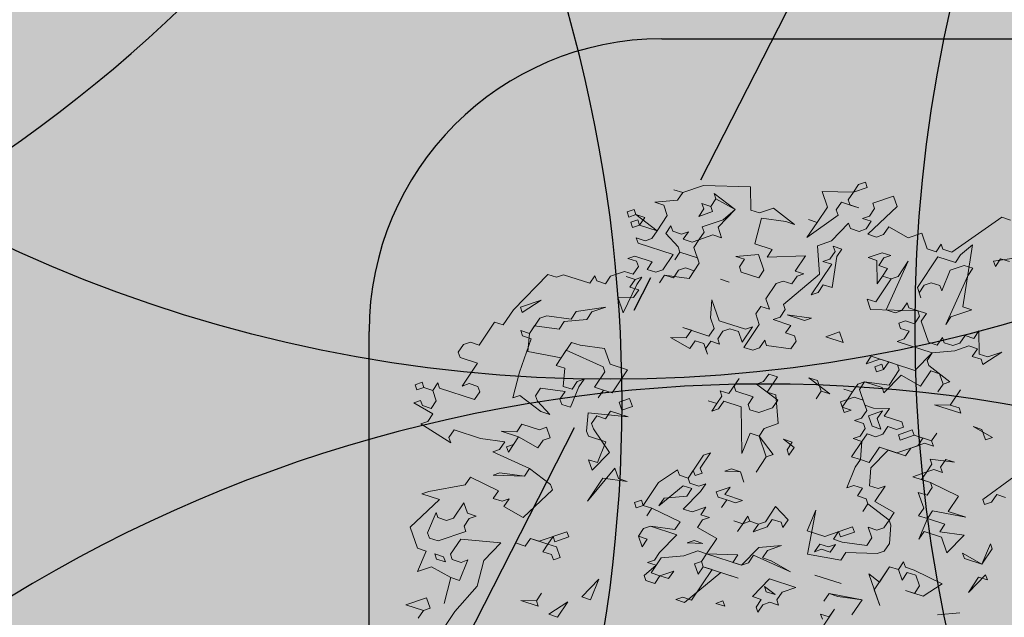
# Model space of a CAD drawing. Extents: x 4042183 to 8621619, y -7804201 to -3185721.
# Drawn here: x 4071852 to 4075214, y -3812450 to -3810409 of the extents above; entities that cross this region are included whole.
import ezdxf

# ---------------------------------------------------------------- set-up
doc = ezdxf.new("R2010")
doc.units = 0
doc.header["$MEASUREMENT"] = 0
doc.linetypes.add('ACAD_ISO04W100', pattern=[2450, 1500, -375, 125, -450])
for name, color, linetype, lineweight, true_color in [('BAGLAR PROEKT_Ном_пера__106', 7, 'Continuous', 18, 0x007f1f), ('GENPLAN_Ном_пера__10', 7, 'Continuous', 25, 0xae0000), ('zelen_Ном_пера__106', 7, 'Continuous', 18, 0x007f1f)]:
    doc.layers.add(name, color=color, linetype=linetype, lineweight=lineweight, true_color=true_color)
doc.layers.add('siprink', color=142, linetype='Continuous')

# ---------------------------------------------------------------- blocks, each defined once
blk = doc.blocks.new('Bush 4 Elev_2')
at = {"layer": 'BAGLAR PROEKT_Ном_пера__106', "linetype": 'Continuous'}
for p, q in [((-374.5, 1827.1), (-374.5, 1872.2)), ((-374.5, 1872.2), (-351.7, 1842.1)), ((-340.4, 1857.1), (-351.7, 1842.1)), ((-351.7, 1842.1), (-340.4, 1857.1)), ((-351.7, 1842.1), (-351.7, 1827.1)), ((-465.3, 1797), (-431.3, 1827.1)), ((-431.3, 1827.1), (-431.3, 1797)), ((-351.7, 1827.1), (-374.5, 1827.1)), ((-329, 1782), (-294.9, 1827.1)), ((-556.2, 1736.8), (-522.1, 1812)), ((-522.1, 1812), (-476.7, 1812)), ((-476.7, 1812), (-465.3, 1797)), ((-431.3, 1797), (-397.2, 1766.9)), ((-397.2, 1766.9), (-351.7, 1797)), ((-351.7, 1797), (-397.2, 1766.9)), ((-533.5, 1751.9), (-499.4, 1782)), ((-499.4, 1782), (-488, 1782)), ((-488, 1782), (-476.7, 1766.9)), ((-442.6, 1766.9), (-454, 1782)), ((-454, 1782), (-442.6, 1782)), ((-442.6, 1782), (-431.3, 1766.9)), ((-363.1, 1721.8), (-329, 1782)), ((-578.9, 1751.9), (-578.9, 1766.9)), ((-578.9, 1766.9), (-556.2, 1736.8)), ((-476.7, 1766.9), (-476.7, 1706.8)), ((-431.3, 1766.9), (-442.6, 1766.9)), ((-397.2, 1766.9), (-385.8, 1751.9)), ((-567.6, 1676.7), (-578.9, 1751.9)), ((-522.1, 1751.9), (-533.5, 1751.9)), ((-510.8, 1736.8), (-522.1, 1751.9)), ((-510.8, 1721.8), (-510.8, 1736.8)), ((-442.6, 1751.9), (-465.3, 1721.8)), ((-431.3, 1751.9), (-442.6, 1751.9)), ((-419.9, 1736.8), (-431.3, 1751.9)), ((-385.8, 1751.9), (-419.9, 1721.8)), ((-419.9, 1721.8), (-419.9, 1736.8)), ((-760.7, 1706.8), (-760.7, 1721.8)), ((-760.7, 1721.8), (-726.6, 1691.7)), ((-715.2, 1706.8), (-715.2, 1721.8)), ((-715.2, 1721.8), (-658.4, 1676.7)), ((-533.5, 1691.7), (-510.8, 1721.8)), ((-465.3, 1721.8), (-431.3, 1646.6)), ((-408.5, 1691.7), (-363.1, 1721.8)), ((-794.7, 1691.7), (-794.7, 1706.8)), ((-794.7, 1706.8), (-783.4, 1706.8)), ((-783.4, 1706.8), (-783.4, 1691.7)), ((-749.3, 1706.8), (-760.7, 1706.8)), ((-737.9, 1691.7), (-749.3, 1706.8)), ((-726.6, 1691.7), (-715.2, 1706.8)), ((-488, 1706.8), (-499.4, 1691.7)), ((-476.7, 1706.8), (-488, 1706.8)), ((-783.4, 1691.7), (-794.7, 1691.7)), ((-772, 1676.7), (-783.4, 1691.7)), ((-783.4, 1691.7), (-772, 1676.7)), ((-783.4, 1661.7), (-772, 1676.7)), ((-772, 1676.7), (-749.3, 1676.7)), ((-749.3, 1676.7), (-737.9, 1691.7)), ((-669.8, 1676.7), (-681.2, 1661.7)), ((-658.4, 1676.7), (-669.8, 1676.7)), ((-578.9, 1661.7), (-567.6, 1676.7)), ((-510.8, 1691.7), (-533.5, 1691.7)), ((-499.4, 1676.7), (-510.8, 1691.7)), ((-499.4, 1691.7), (-499.4, 1676.7)), ((-431.3, 1646.6), (-408.5, 1691.7)), ((-772, 1661.7), (-783.4, 1661.7)), ((-726.6, 1601.5), (-772, 1661.7)), ((-681.2, 1661.7), (-647.1, 1616.5)), ((-533.5, 1616.5), (-578.9, 1661.7)), ((-294.9, 1616.5), (-306.3, 1646.6)), ((-306.3, 1646.6), (-283.6, 1616.5)), ((-794.7, 1571.4), (-760.7, 1616.5)), ((-760.7, 1616.5), (-760.7, 1601.5)), ((-647.1, 1616.5), (-624.4, 1571.4)), ((-567.6, 1601.5), (-567.6, 1616.5)), ((-567.6, 1616.5), (-544.8, 1556.4)), ((-522.1, 1631.6), (-533.5, 1616.5)), ((-510.8, 1616.5), (-522.1, 1631.6)), ((-499.4, 1616.5), (-510.8, 1601.5)), ((-510.8, 1601.5), (-510.8, 1616.5)), ((-465.3, 1586.5), (-499.4, 1616.5)), ((-408.5, 1601.5), (-419.9, 1616.5)), ((-419.9, 1616.5), (-408.5, 1601.5)), ((-294.9, 1616.5), (-306.3, 1601.5)), ((-306.3, 1601.5), (-294.9, 1616.5)), ((-283.6, 1616.5), (-294.9, 1616.5)), ((-840.2, 1586.5), (-828.8, 1601.5)), ((-828.8, 1601.5), (-817.5, 1601.5)), ((-817.5, 1601.5), (-794.7, 1571.4)), ((-760.7, 1601.5), (-749.3, 1586.5)), ((-737.9, 1586.5), (-726.6, 1601.5)), ((-613, 1586.5), (-613, 1601.5)), ((-613, 1601.5), (-556.2, 1541.4)), ((-544.8, 1556.4), (-567.6, 1601.5)), ((-419.9, 1586.5), (-408.5, 1601.5)), ((-408.5, 1601.5), (-419.9, 1586.5)), ((-272.2, 1556.4), (-260.9, 1601.5)), ((-260.9, 1601.5), (-249.5, 1586.5)), ((-840.2, 1571.4), (-840.2, 1586.5)), ((-749.3, 1586.5), (-737.9, 1586.5)), ((-624.4, 1571.4), (-613, 1586.5)), ((-499.4, 1511.3), (-465.3, 1586.5)), ((-419.9, 1586.5), (-397.2, 1556.4)), ((-408.5, 1571.4), (-419.9, 1586.5)), ((-249.5, 1586.5), (-272.2, 1556.4)), ((-862.9, 1511.3), (-828.8, 1556.4)), ((-828.8, 1556.4), (-840.2, 1571.4)), ((-635.7, 1541.4), (-647.1, 1571.4)), ((-647.1, 1571.4), (-624.4, 1541.4)), ((-601.6, 1571.4), (-624.4, 1541.4)), ((-624.4, 1541.4), (-613, 1556.4)), ((-613, 1556.4), (-613, 1571.4)), ((-613, 1571.4), (-601.6, 1571.4)), ((-556.2, 1541.4), (-544.8, 1556.4)), ((-544.8, 1556.4), (-556.2, 1541.4)), ((-408.5, 1511.3), (-408.5, 1571.4)), ((-397.2, 1556.4), (-408.5, 1541.4)), ((-397.2, 1556.4), (-385.8, 1571.4)), ((-385.8, 1541.4), (-397.2, 1556.4)), ((-385.8, 1571.4), (-374.5, 1556.4)), ((-374.5, 1556.4), (-363.1, 1556.4)), ((-363.1, 1556.4), (-363.1, 1541.4)), ((-647.1, 1526.3), (-635.7, 1541.4)), ((-624.4, 1541.4), (-590.3, 1511.3)), ((-556.2, 1541.4), (-510.8, 1511.3)), ((-408.5, 1541.4), (-397.2, 1541.4)), ((-397.2, 1541.4), (-397.2, 1511.3)), ((-363.1, 1541.4), (-385.8, 1541.4)), ((-749.3, 1496.2), (-703.9, 1526.3)), ((-703.9, 1526.3), (-703.9, 1511.3)), ((-624.4, 1496.2), (-647.1, 1526.3)), ((-294.9, 1481.2), (-272.2, 1526.3)), ((-272.2, 1526.3), (-260.9, 1511.3)), ((-874.3, 1466.2), (-851.5, 1496.2)), ((-851.5, 1496.2), (-862.9, 1511.3)), ((-806.1, 1451.1), (-749.3, 1496.2)), ((-703.9, 1511.3), (-658.4, 1481.2)), ((-624.4, 1481.2), (-624.4, 1496.2)), ((-590.3, 1511.3), (-601.6, 1496.2)), ((-601.6, 1496.2), (-601.6, 1481.2)), ((-510.8, 1511.3), (-499.4, 1511.3)), ((-397.2, 1511.3), (-408.5, 1511.3)), ((-260.9, 1511.3), (-294.9, 1481.2)), ((-692.5, 1481.2), (-703.9, 1466.2)), ((-681.2, 1481.2), (-692.5, 1481.2)), ((-647.1, 1466.2), (-681.2, 1481.2)), ((-658.4, 1481.2), (-647.1, 1466.2)), ((-601.6, 1481.2), (-624.4, 1481.2)), ((-919.7, 1375.9), (-874.3, 1466.2)), ((-817.5, 1451.1), (-828.8, 1466.2)), ((-828.8, 1466.2), (-817.5, 1466.2)), ((-783.4, 1466.2), (-817.5, 1451.1)), ((-817.5, 1466.2), (-806.1, 1451.1)), ((-749.3, 1406), (-783.4, 1466.2)), ((-703.9, 1466.2), (-681.2, 1421.1)), ((-874.3, 1406), (-874.3, 1451.1)), ((-874.3, 1451.1), (-862.9, 1451.1)), ((-862.9, 1451.1), (-874.3, 1406)), ((-840.2, 1421.1), (-817.5, 1451.1)), ((-817.5, 1451.1), (-828.8, 1436.1)), ((-828.8, 1436.1), (-806.1, 1391)), ((-681.2, 1421.1), (-669.8, 1436.1)), ((-669.8, 1436.1), (-658.4, 1436.1)), ((-658.4, 1436.1), (-647.1, 1421.1)), ((-499.4, 1375.9), (-454, 1451.1)), ((-454, 1451.1), (-488, 1406)), ((-840.2, 1406), (-840.2, 1421.1)), ((-737.9, 1421.1), (-760.7, 1391)), ((-726.6, 1406), (-737.9, 1421.1)), ((-692.5, 1421.1), (-726.6, 1406)), ((-681.2, 1406), (-692.5, 1421.1)), ((-647.1, 1421.1), (-681.2, 1391)), ((-522.1, 1406), (-533.5, 1421.1)), ((-533.5, 1421.1), (-510.8, 1421.1)), ((-510.8, 1421.1), (-533.5, 1375.9)), ((-817.5, 1360.9), (-840.2, 1406)), ((-772, 1375.9), (-749.3, 1406)), ((-692.5, 1391), (-681.2, 1406)), ((-624.4, 1391), (-590.3, 1406)), ((-590.3, 1406), (-578.9, 1406)), ((-578.9, 1406), (-556.2, 1375.9)), ((-556.2, 1375.9), (-522.1, 1406)), ((-488, 1406), (-465.3, 1360.9)), ((-908.3, 1360.9), (-919.7, 1375.9)), ((-806.1, 1391), (-817.5, 1375.9)), ((-817.5, 1375.9), (-806.1, 1330.8)), ((-760.7, 1360.9), (-772, 1375.9)), ((-760.7, 1391), (-703.9, 1330.8)), ((-681.2, 1391), (-692.5, 1375.9)), ((-692.5, 1375.9), (-692.5, 1391)), ((-590.3, 1315.8), (-624.4, 1391)), ((-601.6, 1391), (-613, 1375.9)), ((-613, 1375.9), (-601.6, 1360.9)), ((-590.3, 1391), (-601.6, 1391)), ((-533.5, 1375.9), (-590.3, 1391)), ((-476.7, 1375.9), (-499.4, 1375.9)), ((-465.3, 1360.9), (-476.7, 1375.9)), ((-363.1, 1360.9), (-351.7, 1375.9)), ((-351.7, 1375.9), (-363.1, 1360.9)), ((-351.7, 1375.9), (-329, 1375.9)), ((-340.4, 1360.9), (-351.7, 1375.9)), ((-329, 1375.9), (-340.4, 1360.9)), ((-272.2, 1375.9), (-294.9, 1345.9)), ((-294.9, 1360.9), (-294.9, 1375.9)), ((-294.9, 1375.9), (-283.6, 1360.9)), ((-283.6, 1360.9), (-272.2, 1391)), ((-272.2, 1391), (-260.9, 1391)), ((-260.9, 1360.9), (-272.2, 1375.9)), ((-260.9, 1391), (-249.5, 1375.9)), ((-249.5, 1375.9), (-260.9, 1360.9)), ((-908.3, 1345.9), (-908.3, 1360.9)), ((-828.8, 1345.9), (-817.5, 1360.9)), ((-737.9, 1315.8), (-760.7, 1360.9)), ((-692.5, 1330.8), (-669.8, 1360.9)), ((-669.8, 1360.9), (-658.4, 1345.9)), ((-658.4, 1345.9), (-647.1, 1360.9)), ((-647.1, 1360.9), (-658.4, 1345.9)), ((-601.6, 1360.9), (-613, 1345.9)), ((-419.9, 1345.9), (-419.9, 1360.9)), ((-419.9, 1360.9), (-408.5, 1360.9)), ((-408.5, 1360.9), (-408.5, 1345.9)), ((-363.1, 1345.9), (-363.1, 1360.9)), ((-363.1, 1360.9), (-363.1, 1345.9)), ((-306.3, 1345.9), (-294.9, 1360.9)), ((-260.9, 1360.9), (-249.5, 1345.9)), ((-260.9, 1330.8), (-260.9, 1360.9)), ((-874.3, 1300.8), (-908.3, 1345.9)), ((-817.5, 1285.7), (-828.8, 1345.9)), ((-658.4, 1345.9), (-647.1, 1330.8)), ((-613, 1345.9), (-590.3, 1315.8)), ((-442.6, 1300.8), (-408.5, 1345.9)), ((-408.5, 1345.9), (-419.9, 1345.9)), ((-408.5, 1345.9), (-397.2, 1330.8)), ((-397.2, 1330.8), (-385.8, 1345.9)), ((-385.8, 1345.9), (-397.2, 1330.8)), ((-340.4, 1300.8), (-363.1, 1345.9)), ((-363.1, 1345.9), (-329, 1300.8)), ((-329, 1300.8), (-306.3, 1345.9)), ((-294.9, 1345.9), (-283.6, 1300.8)), ((-249.5, 1345.9), (-260.9, 1330.8)), ((-204.1, 1330.8), (-204.1, 1345.9)), ((-204.1, 1345.9), (-192.7, 1330.8)), ((-806.1, 1330.8), (-817.5, 1315.8)), ((-817.5, 1315.8), (-817.5, 1285.7)), ((-703.9, 1315.8), (-737.9, 1315.8)), ((-703.9, 1330.8), (-692.5, 1330.8)), ((-681.2, 1285.7), (-703.9, 1315.8)), ((-647.1, 1330.8), (-681.2, 1285.7)), ((-607.3, 1323.3), (-624.4, 1323.3)), ((-624.4, 1323.3), (-624.4, 1300.8)), ((-607.3, 1300.8), (-607.3, 1323.3)), ((-419.9, 1255.6), (-397.2, 1315.8)), ((-397.2, 1315.8), (-408.5, 1300.8)), ((-397.2, 1330.8), (-351.7, 1285.7)), ((-238.1, 1255.6), (-192.7, 1315.8)), ((-192.7, 1330.8), (-226.8, 1240.6)), ((-192.7, 1315.8), (-204.1, 1330.8)), ((-885.6, 1285.7), (-874.3, 1300.8)), ((-624.4, 1300.8), (-607.3, 1300.8)), ((-454, 1255.6), (-442.6, 1300.8)), ((-408.5, 1300.8), (-397.2, 1255.6)), ((-351.7, 1285.7), (-340.4, 1300.8)), ((-283.6, 1300.8), (-283.6, 1270.7)), ((-874.3, 1285.7), (-885.6, 1285.7)), ((-862.9, 1270.7), (-874.3, 1285.7)), ((-294.9, 1255.6), (-306.3, 1285.7)), ((-306.3, 1285.7), (-306.3, 1270.7)), ((-260.9, 1270.7), (-260.9, 1285.7)), ((-260.9, 1285.7), (-238.1, 1285.7)), ((-238.1, 1285.7), (-249.5, 1270.7)), ((-874.3, 1255.6), (-862.9, 1270.7)), ((-874.3, 1225.6), (-874.3, 1255.6)), ((-794.7, 1255.6), (-840.2, 1210.5)), ((-817.5, 1225.6), (-828.8, 1255.6)), ((-828.8, 1255.6), (-794.7, 1255.6)), ((-442.6, 1255.6), (-454, 1255.6)), ((-431.3, 1240.6), (-442.6, 1255.6)), ((-408.5, 1240.6), (-419.9, 1255.6)), ((-397.2, 1255.6), (-408.5, 1240.6)), ((-374.5, 1270.7), (-397.2, 1225.6)), ((-363.1, 1255.6), (-374.5, 1270.7)), ((-363.1, 1225.6), (-363.1, 1255.6)), ((-329, 1255.6), (-340.4, 1240.6)), ((-294.9, 1225.6), (-329, 1255.6)), ((-306.3, 1270.7), (-294.9, 1255.6)), ((-272.2, 1255.6), (-294.9, 1225.6)), ((-283.6, 1270.7), (-272.2, 1255.6)), ((-272.2, 1255.6), (-260.9, 1270.7)), ((-260.9, 1270.7), (-272.2, 1255.6)), ((-272.2, 1255.6), (-226.8, 1195.5)), ((-249.5, 1195.5), (-272.2, 1255.6)), ((-249.5, 1270.7), (-260.9, 1270.7)), ((-249.5, 1270.7), (-238.1, 1255.6)), ((-204.1, 1210.5), (-249.5, 1270.7)), ((-170, 1255.6), (-170, 1270.7)), ((-170, 1270.7), (-158.6, 1255.6)), ((-158.6, 1255.6), (-170, 1255.6)), ((-465.3, 1195.5), (-431.3, 1240.6)), ((-431.3, 1240.6), (-442.6, 1225.6)), ((-419.9, 1240.6), (-431.3, 1240.6)), ((-408.5, 1225.6), (-419.9, 1240.6)), ((-351.7, 1240.6), (-363.1, 1225.6)), ((-340.4, 1225.6), (-351.7, 1240.6)), ((-340.4, 1240.6), (-340.4, 1225.6)), ((-226.8, 1240.6), (-204.1, 1210.5)), ((-897, 1195.5), (-897, 1210.5)), ((-897, 1210.5), (-885.6, 1195.5)), ((-862.9, 1210.5), (-874.3, 1225.6)), ((-874.3, 1195.5), (-862.9, 1210.5)), ((-851.5, 1210.5), (-862.9, 1225.6)), ((-862.9, 1225.6), (-851.5, 1210.5)), ((-851.5, 1210.5), (-840.2, 1225.6)), ((-840.2, 1210.5), (-851.5, 1195.5)), ((-851.5, 1195.5), (-851.5, 1210.5)), ((-840.2, 1225.6), (-828.8, 1210.5)), ((-828.8, 1210.5), (-817.5, 1225.6)), ((-442.6, 1210.5), (-465.3, 1180.5)), ((-442.6, 1225.6), (-431.3, 1225.6)), ((-431.3, 1210.5), (-442.6, 1210.5)), ((-431.3, 1225.6), (-431.3, 1210.5)), ((-397.2, 1225.6), (-408.5, 1210.5)), ((-408.5, 1210.5), (-408.5, 1225.6)), ((-238.1, 1210.5), (-249.5, 1195.5)), ((-226.8, 1195.5), (-238.1, 1210.5)), ((-874.3, 1165.4), (-897, 1195.5)), ((-885.6, 1195.5), (-874.3, 1195.5)), ((-465.3, 1180.5), (-465.3, 1195.5)), ((-385.8, 1165.4), (-385.8, 1195.5)), ((-385.8, 1195.5), (-374.5, 1195.5)), ((-374.5, 1195.5), (-363.1, 1180.5)), ((-363.1, 1180.5), (-351.7, 1195.5)), ((-351.7, 1195.5), (-363.1, 1180.5)), ((-249.5, 1150.4), (-226.8, 1195.5)), ((-226.8, 1195.5), (-226.8, 1180.5)), ((-181.4, 1150.4), (-158.6, 1195.5)), ((-158.6, 1195.5), (-147.3, 1180.5)), ((-147.3, 1180.5), (-135.9, 1195.5)), ((-135.9, 1195.5), (-124.6, 1195.5)), ((-124.6, 1195.5), (-135.9, 1180.5)), ((-987.8, 1165.4), (-987.8, 1180.5)), ((-987.8, 1180.5), (-976.5, 1180.5)), ((-976.5, 1180.5), (-976.5, 1165.4)), ((-965.1, 1165.4), (-965.1, 1180.5)), ((-965.1, 1180.5), (-953.8, 1180.5)), ((-953.8, 1180.5), (-953.8, 1165.4)), ((-919.7, 1165.4), (-931.1, 1180.5)), ((-931.1, 1180.5), (-919.7, 1180.5)), ((-919.7, 1180.5), (-874.3, 1120.3)), ((-862.9, 1180.5), (-874.3, 1165.4)), ((-851.5, 1165.4), (-862.9, 1180.5)), ((-703.9, 1150.4), (-715.2, 1180.5)), ((-715.2, 1180.5), (-681.2, 1150.4)), ((-374.5, 1180.5), (-385.8, 1165.4)), ((-351.7, 1150.4), (-374.5, 1180.5)), ((-363.1, 1180.5), (-351.7, 1165.4)), ((-306.3, 1165.4), (-317.7, 1180.5)), ((-317.7, 1180.5), (-306.3, 1165.4)), ((-294.9, 1180.5), (-306.3, 1165.4)), ((-306.3, 1165.4), (-294.9, 1180.5)), ((-226.8, 1180.5), (-238.1, 1165.4)), ((-135.9, 1180.5), (-135.9, 1165.4)), ((-976.5, 1165.4), (-987.8, 1165.4)), ((-931.1, 1135.3), (-976.5, 1165.4)), ((-976.5, 1165.4), (-965.1, 1150.4)), ((-965.1, 1150.4), (-953.8, 1165.4)), ((-953.8, 1165.4), (-965.1, 1165.4)), ((-953.8, 1165.4), (-931.1, 1135.3)), ((-931.1, 1135.3), (-919.7, 1150.4)), ((-919.7, 1150.4), (-919.7, 1165.4)), ((-874.3, 1120.3), (-851.5, 1150.4)), ((-851.5, 1150.4), (-851.5, 1165.4)), ((-840.2, 1150.4), (-828.8, 1165.4)), ((-828.8, 1165.4), (-840.2, 1150.4)), ((-828.8, 1135.3), (-840.2, 1150.4)), ((-840.2, 1150.4), (-817.5, 1105.3)), ((-692.5, 1105.3), (-726.6, 1150.4)), ((-726.6, 1150.4), (-715.2, 1135.3)), ((-715.2, 1135.3), (-703.9, 1150.4)), ((-681.2, 1150.4), (-692.5, 1135.3)), ((-556.2, 1135.3), (-567.6, 1150.4)), ((-567.6, 1150.4), (-556.2, 1135.3)), ((-556.2, 1135.3), (-544.8, 1150.4)), ((-544.8, 1150.4), (-544.8, 1135.3)), ((-408.5, 1135.3), (-419.9, 1165.4)), ((-419.9, 1165.4), (-419.9, 1150.4)), ((-419.9, 1150.4), (-408.5, 1135.3)), ((-351.7, 1165.4), (-351.7, 1150.4)), ((-317.7, 1150.4), (-306.3, 1165.4)), ((-306.3, 1150.4), (-317.7, 1150.4)), ((-306.3, 1165.4), (-306.3, 1150.4)), ((-306.3, 1150.4), (-294.9, 1135.3)), ((-294.9, 1135.3), (-306.3, 1150.4)), ((-294.9, 1135.3), (-283.6, 1150.4)), ((-283.6, 1150.4), (-283.6, 1120.3)), ((-238.1, 1105.3), (-249.5, 1150.4)), ((-238.1, 1165.4), (-181.4, 1105.3)), ((-226.8, 1150.4), (-238.1, 1135.3)), ((-215.4, 1135.3), (-226.8, 1150.4)), ((-147.3, 1105.3), (-181.4, 1150.4)), ((-147.3, 1150.4), (-170, 1165.4)), ((-170, 1165.4), (-158.6, 1165.4)), ((-158.6, 1165.4), (-147.3, 1150.4)), ((-135.9, 1150.4), (-147.3, 1135.3)), ((-135.9, 1165.4), (-124.6, 1150.4)), ((-124.6, 1150.4), (-135.9, 1150.4)), ((-953.8, 1105.3), (-931.1, 1135.3)), ((-840.2, 1120.3), (-828.8, 1135.3)), ((-692.5, 1135.3), (-681.2, 1120.3)), ((-567.6, 1120.3), (-556.2, 1135.3)), ((-544.8, 1135.3), (-556.2, 1120.3)), ((-408.5, 1135.3), (-385.8, 1135.3)), ((-385.8, 1135.3), (-408.5, 1135.3)), ((-294.9, 1120.3), (-294.9, 1135.3)), ((-238.1, 1135.3), (-238.1, 1105.3)), ((-181.4, 1105.3), (-215.4, 1135.3)), ((-147.3, 1135.3), (-147.3, 1105.3)), ((-976.5, 1075.2), (-987.8, 1120.3)), ((-987.8, 1120.3), (-976.5, 1105.3)), ((-931.1, 1105.3), (-919.7, 1120.3)), ((-919.7, 1120.3), (-885.6, 1105.3)), ((-874.3, 1105.3), (-862.9, 1120.3)), ((-862.9, 1120.3), (-874.3, 1105.3)), ((-840.2, 1105.3), (-840.2, 1120.3)), ((-681.2, 1120.3), (-658.4, 1120.3)), ((-669.8, 1120.3), (-681.2, 1105.3)), ((-658.4, 1120.3), (-669.8, 1120.3)), ((-567.6, 1105.3), (-578.9, 1120.3)), ((-578.9, 1120.3), (-567.6, 1120.3)), ((-556.2, 1120.3), (-533.5, 1090.2)), ((-533.5, 1090.2), (-442.6, 1120.3)), ((-442.6, 1120.3), (-476.7, 1090.2)), ((-317.7, 1090.2), (-294.9, 1120.3)), ((-283.6, 1120.3), (-294.9, 1105.3)), ((-976.5, 1105.3), (-953.8, 1105.3)), ((-919.7, 1105.3), (-931.1, 1105.3)), ((-908.3, 1090.2), (-919.7, 1105.3)), ((-897, 1090.2), (-908.3, 1075.2)), ((-908.3, 1075.2), (-908.3, 1090.2)), ((-885.6, 1075.2), (-897, 1090.2)), ((-885.6, 1105.3), (-874.3, 1105.3)), ((-874.3, 1105.3), (-851.5, 1075.2)), ((-817.5, 1105.3), (-840.2, 1075.2)), ((-828.8, 1090.2), (-840.2, 1105.3)), ((-840.2, 1075.2), (-828.8, 1090.2)), ((-760.7, 1075.2), (-726.6, 1090.2)), ((-726.6, 1090.2), (-703.9, 1090.2)), ((-703.9, 1090.2), (-692.5, 1105.3)), ((-681.2, 1090.2), (-692.5, 1075.2)), ((-681.2, 1105.3), (-669.8, 1090.2)), ((-669.8, 1090.2), (-681.2, 1090.2)), ((-590.3, 1075.2), (-567.6, 1105.3)), ((-578.9, 1090.2), (-590.3, 1075.2)), ((-567.6, 1090.2), (-578.9, 1090.2)), ((-544.8, 1060.2), (-567.6, 1090.2)), ((-476.7, 1090.2), (-465.3, 1075.2)), ((-419.9, 1075.2), (-397.2, 1105.3)), ((-397.2, 1105.3), (-419.9, 1075.2)), ((-283.6, 1075.2), (-317.7, 1090.2)), ((-294.9, 1105.3), (-283.6, 1090.2)), ((-283.6, 1090.2), (-272.2, 1090.2)), ((-272.2, 1090.2), (-283.6, 1075.2)), ((-45, 1090.2), (-79.1, 1045.1)), ((-987.8, 1060.2), (-999.2, 1075.2)), ((-999.2, 1075.2), (-987.8, 1060.2)), ((-987.8, 1060.2), (-976.5, 1075.2)), ((-874.3, 1075.2), (-885.6, 1060.2)), ((-885.6, 1060.2), (-885.6, 1075.2)), ((-840.2, 1075.2), (-874.3, 1075.2)), ((-851.5, 1075.2), (-840.2, 1075.2)), ((-715.2, 1075.2), (-760.7, 1075.2)), ((-681.2, 1030.1), (-715.2, 1075.2)), ((-692.5, 1075.2), (-692.5, 1060.2)), ((-533.5, 1075.2), (-544.8, 1060.2)), ((-522.1, 1075.2), (-533.5, 1075.2)), ((-510.8, 1060.2), (-522.1, 1075.2)), ((-465.3, 1075.2), (-476.7, 1060.2)), ((-465.3, 1075.2), (-419.9, 1075.2)), ((-419.9, 1060.2), (-465.3, 1075.2)), ((-419.9, 1075.2), (-419.9, 1060.2)), ((-67.8, 1060.2), (-79.1, 1075.2)), ((-79.1, 1075.2), (-67.8, 1075.2)), ((-987.8, 1015), (-987.8, 1060.2)), ((-897, 1045.1), (-885.6, 1060.2)), ((-885.6, 1060.2), (-885.6, 1030.1)), ((-692.5, 1060.2), (-681.2, 1045.1)), ((-510.8, 1030.1), (-510.8, 1060.2)), ((-476.7, 1060.2), (-476.7, 1030.1)), ((-283.6, 1015), (-204.1, 1060.2)), ((-204.1, 1060.2), (-170, 1000)), ((-158.6, 1060.2), (-124.6, 1015)), ((-124.6, 1015), (-158.6, 1060.2)), ((-113.2, 1045.1), (-101.8, 1060.2)), ((-101.8, 1060.2), (-113.2, 1045.1)), ((-79.1, 1045.1), (-67.8, 1060.2)), ((-942.4, 1015), (-953.8, 1030.1)), ((-953.8, 1030.1), (-942.4, 1030.1)), ((-942.4, 1030.1), (-931.1, 1045.1)), ((-931.1, 1045.1), (-931.1, 1015)), ((-908.3, 1000), (-908.3, 1045.1)), ((-908.3, 1045.1), (-897, 1045.1)), ((-885.6, 1030.1), (-874.3, 1015)), ((-794.7, 1045.1), (-783.4, 1030.1)), ((-783.4, 1030.1), (-794.7, 1045.1)), ((-647.1, 1045.1), (-681.2, 1000)), ((-681.2, 1045.1), (-658.4, 1045.1)), ((-658.4, 1045.1), (-681.2, 1015)), ((-681.2, 1015), (-681.2, 1030.1)), ((-635.7, 1030.1), (-647.1, 1045.1)), ((-635.7, 1015), (-635.7, 1030.1)), ((-578.9, 1015), (-567.6, 1030.1)), ((-567.6, 1030.1), (-567.6, 1045.1)), ((-567.6, 1045.1), (-522.1, 1015)), ((-544.8, 1030.1), (-567.6, 1000)), ((-533.5, 1015), (-544.8, 1030.1)), ((-476.7, 1030.1), (-533.5, 1015)), ((-522.1, 1015), (-510.8, 1030.1)), ((-419.9, 1015), (-442.6, 1030.1)), ((-442.6, 1030.1), (-431.3, 1015)), ((-431.3, 1015), (-419.9, 1030.1)), ((-419.9, 1030.1), (-408.5, 1030.1)), ((-408.5, 1030.1), (-419.9, 1015)), ((-249.5, 1045.1), (-283.6, 1015)), ((-226.8, 1015), (-249.5, 1045.1)), ((-215.4, 1030.1), (-204.1, 1045.1)), ((-204.1, 1015), (-215.4, 1030.1)), ((-204.1, 1045.1), (-204.1, 1030.1)), ((-204.1, 1030.1), (-192.7, 1015)), ((-101.8, 1030.1), (-113.2, 1045.1)), ((-113.2, 1045.1), (-79.1, 985)), ((-79.1, 985), (-101.8, 1030.1)), ((-953.8, 924.8), (-987.8, 1015)), ((-953.8, 1000), (-942.4, 1015)), ((-942.4, 1015), (-953.8, 1000)), ((-931.1, 1015), (-942.4, 1015)), ((-897, 1015), (-919.7, 969.9)), ((-874.3, 1015), (-897, 1015)), ((-647.1, 1000), (-635.7, 1015)), ((-567.6, 1000), (-578.9, 1015)), ((-226.8, 954.9), (-226.8, 1015)), ((-192.7, 1015), (-204.1, 1000)), ((-204.1, 1000), (-204.1, 1015)), ((-79.1, 985), (-56.4, 1015)), ((-56.4, 1015), (-79.1, 985)), ((-919.7, 969.9), (-965.1, 1000)), ((-965.1, 1000), (-953.8, 1000)), ((-953.8, 1000), (-919.7, 969.9)), ((-919.7, 969.9), (-908.3, 1000)), ((-817.5, 954.9), (-828.8, 1000)), ((-828.8, 1000), (-817.5, 985)), ((-817.5, 985), (-806.1, 1000)), ((-806.1, 1000), (-794.7, 1000)), ((-794.7, 1000), (-772, 969.9)), ((-703.9, 1000), (-715.2, 985)), ((-681.2, 1000), (-703.9, 1000)), ((-635.7, 1000), (-647.1, 1000)), ((-613, 954.9), (-635.7, 1000)), ((-215.4, 1000), (-226.8, 985)), ((-204.1, 985), (-215.4, 1000)), ((-170, 1000), (-181.4, 985)), ((-772, 969.9), (-783.4, 954.9)), ((-726.6, 969.9), (-749.3, 939.8)), ((-703.9, 969.9), (-726.6, 969.9)), ((-715.2, 985), (-703.9, 969.9)), ((-681.2, 954.9), (-681.2, 969.9)), ((-681.2, 969.9), (-658.4, 939.8)), ((-226.8, 985), (-215.4, 985)), ((-215.4, 985), (-215.4, 954.9)), ((-181.4, 939.8), (-204.1, 985)), ((-181.4, 985), (-158.6, 924.8)), ((-840.2, 954.9), (-885.6, 924.8)), ((-817.5, 924.8), (-840.2, 954.9)), ((-783.4, 954.9), (-817.5, 954.9)), ((-692.5, 939.8), (-681.2, 954.9)), ((-658.4, 939.8), (-647.1, 954.9)), ((-647.1, 954.9), (-635.7, 939.8)), ((-624.4, 939.8), (-613, 954.9)), ((-215.4, 954.9), (-226.8, 954.9)), ((-90.5, 954.9), (-124.6, 909.8)), ((-101.8, 939.8), (-124.6, 954.9)), ((-124.6, 954.9), (-56.4, 954.9)), ((-56.4, 954.9), (-90.5, 954.9)), ((-908.3, 939.8), (-953.8, 924.8)), ((-897, 924.8), (-908.3, 939.8)), ((-806.1, 939.8), (-817.5, 924.8)), ((-783.4, 864.7), (-806.1, 939.8)), ((-749.3, 939.8), (-749.3, 924.8)), ((-737.9, 849.6), (-703.9, 939.8)), ((-703.9, 939.8), (-692.5, 939.8)), ((-658.4, 894.7), (-681.2, 939.8)), ((-681.2, 939.8), (-658.4, 909.8)), ((-635.7, 939.8), (-624.4, 939.8)), ((-499.4, 909.8), (-544.8, 939.8)), ((-544.8, 939.8), (-533.5, 924.8)), ((-510.8, 924.8), (-499.4, 939.8)), ((-499.4, 939.8), (-510.8, 924.8)), ((-340.4, 909.8), (-306.3, 939.8)), ((-306.3, 939.8), (-306.3, 924.8)), ((-192.7, 924.8), (-181.4, 939.8)), ((-124.6, 909.8), (-101.8, 939.8)), ((-897, 894.7), (-897, 924.8)), ((-885.6, 924.8), (-862.9, 879.7)), ((-749.3, 924.8), (-737.9, 909.8)), ((-737.9, 909.8), (-749.3, 894.7)), ((-658.4, 909.8), (-658.4, 894.7)), ((-533.5, 924.8), (-510.8, 924.8)), ((-510.8, 924.8), (-499.4, 909.8)), ((-385.8, 879.7), (-363.1, 909.8)), ((-363.1, 909.8), (-351.7, 894.7)), ((-351.7, 894.7), (-340.4, 909.8)), ((-306.3, 924.8), (-294.9, 909.8)), ((-294.9, 909.8), (-283.6, 924.8)), ((-283.6, 924.8), (-272.2, 909.8)), ((-272.2, 909.8), (-260.9, 909.8)), ((-260.9, 909.8), (-249.5, 924.8)), ((-249.5, 924.8), (-260.9, 909.8)), ((-260.9, 909.8), (-215.4, 879.7)), ((-204.1, 909.8), (-215.4, 924.8)), ((-215.4, 924.8), (-192.7, 924.8)), ((-204.1, 894.7), (-204.1, 909.8)), ((-158.6, 909.8), (-170, 894.7)), ((-158.6, 924.8), (-158.6, 909.8)), ((-124.6, 909.8), (-113.2, 894.7)), ((-113.2, 894.7), (-124.6, 909.8)), ((-851.5, 864.7), (-897, 894.7)), ((-760.7, 894.7), (-783.4, 864.7)), ((-749.3, 879.7), (-760.7, 894.7)), ((-749.3, 894.7), (-749.3, 879.7)), ((-476.7, 879.7), (-476.7, 894.7)), ((-476.7, 894.7), (-454, 894.7)), ((-465.3, 894.7), (-476.7, 879.7)), ((-454, 879.7), (-465.3, 894.7)), ((-454, 894.7), (-454, 879.7)), ((-397.2, 879.7), (-397.2, 894.7)), ((-397.2, 894.7), (-385.8, 879.7)), ((-351.7, 894.7), (-385.8, 879.7)), ((-340.4, 879.7), (-351.7, 894.7)), ((-294.9, 894.7), (-329, 879.7)), ((-283.6, 879.7), (-294.9, 894.7)), ((-260.9, 894.7), (-283.6, 864.7)), ((-226.8, 864.7), (-260.9, 894.7)), ((-215.4, 879.7), (-204.1, 894.7)), ((-170, 894.7), (-204.1, 879.7)), ((-124.6, 879.7), (-113.2, 894.7)), ((-113.2, 894.7), (-90.5, 894.7)), ((-90.5, 894.7), (-101.8, 879.7)), ((-56.4, 879.7), (-67.8, 894.7)), ((-67.8, 894.7), (-45, 864.7)), ((-862.9, 879.7), (-851.5, 864.7)), ((-749.3, 819.5), (-703.9, 879.7)), ((-703.9, 879.7), (-703.9, 864.7)), ((-613, 849.6), (-613, 879.7)), ((-613, 879.7), (-590.3, 849.6)), ((-488, 864.7), (-499.4, 879.7)), ((-499.4, 879.7), (-488, 864.7)), ((-488, 864.7), (-476.7, 879.7)), ((-476.7, 879.7), (-476.7, 864.7)), ((-431.3, 864.7), (-431.3, 879.7)), ((-431.3, 879.7), (-419.9, 864.7)), ((-408.5, 864.7), (-397.2, 879.7)), ((-385.8, 879.7), (-397.2, 864.7)), ((-363.1, 849.6), (-340.4, 879.7)), ((-329, 879.7), (-351.7, 834.6)), ((-283.6, 864.7), (-283.6, 879.7)), ((-215.4, 879.7), (-226.8, 864.7)), ((-204.1, 879.7), (-215.4, 879.7)), ((-113.2, 879.7), (-124.6, 879.7)), ((-101.8, 864.7), (-113.2, 879.7)), ((-101.8, 879.7), (-90.5, 864.7)), ((-67.8, 864.7), (-56.4, 879.7)), ((-840.2, 819.5), (-817.5, 849.6)), ((-817.5, 849.6), (-840.2, 774.4)), ((-794.7, 834.6), (-737.9, 849.6)), ((-703.9, 864.7), (-715.2, 849.6)), ((-715.2, 849.6), (-703.9, 834.6)), ((-590.3, 849.6), (-613, 849.6)), ((-499.4, 849.6), (-488, 864.7)), ((-488, 849.6), (-499.4, 834.6)), ((-499.4, 834.6), (-499.4, 849.6)), ((-454, 849.6), (-488, 849.6)), ((-476.7, 864.7), (-465.3, 849.6)), ((-465.3, 849.6), (-442.6, 849.6)), ((-442.6, 834.6), (-454, 849.6)), ((-442.6, 849.6), (-431.3, 864.7)), ((-431.3, 819.5), (-431.3, 849.6)), ((-431.3, 849.6), (-408.5, 849.6)), ((-419.9, 864.7), (-408.5, 864.7)), ((-408.5, 849.6), (-397.2, 834.6)), ((-397.2, 864.7), (-385.8, 849.6)), ((-385.8, 849.6), (-385.8, 834.6)), ((-340.4, 819.5), (-363.1, 849.6)), ((-56.4, 819.5), (-101.8, 864.7)), ((-90.5, 864.7), (-67.8, 864.7)), ((-45, 864.7), (-56.4, 819.5)), ((0.4, 849.6), (11.8, 804.5)), ((11.8, 804.5), (0.4, 849.6)), ((-840.2, 819.5), (-851.5, 834.6)), ((-851.5, 834.6), (-840.2, 819.5)), ((-794.7, 804.5), (-794.7, 834.6)), ((-703.9, 834.6), (-760.7, 804.5)), ((-760.7, 819.5), (-760.7, 834.6)), ((-760.7, 834.6), (-749.3, 819.5)), ((-499.4, 834.6), (-476.7, 804.5)), ((-476.7, 789.5), (-499.4, 834.6)), ((-431.3, 804.5), (-442.6, 834.6)), ((-419.9, 834.6), (-431.3, 819.5)), ((-397.2, 834.6), (-419.9, 834.6)), ((-385.8, 834.6), (-397.2, 819.5)), ((-351.7, 834.6), (-329, 804.5)), ((-192.7, 804.5), (-158.6, 834.6)), ((-158.6, 834.6), (-170, 819.5)), ((-862.9, 789.5), (-840.2, 819.5)), ((-772, 804.5), (-760.7, 819.5)), ((-544.8, 804.5), (-533.5, 819.5)), ((-533.5, 819.5), (-533.5, 789.5)), ((-419.9, 819.5), (-431.3, 804.5)), ((-397.2, 789.5), (-419.9, 819.5)), ((-397.2, 819.5), (-385.8, 804.5)), ((-340.4, 774.4), (-340.4, 819.5)), ((-215.4, 804.5), (-204.1, 819.5)), ((-204.1, 819.5), (-192.7, 804.5)), ((-170, 819.5), (-147.3, 789.5)), ((-874.3, 729.3), (-897, 789.5)), ((-897, 789.5), (-862.9, 789.5)), ((-817.5, 759.4), (-794.7, 804.5)), ((-772, 789.5), (-783.4, 804.5)), ((-783.4, 804.5), (-772, 804.5)), ((-760.7, 804.5), (-772, 789.5)), ((-488, 729.3), (-544.8, 804.5)), ((-533.5, 789.5), (-522.1, 774.4)), ((-522.1, 789.5), (-522.1, 804.5)), ((-522.1, 804.5), (-510.8, 804.5)), ((-522.1, 774.4), (-510.8, 789.5)), ((-510.8, 789.5), (-522.1, 789.5)), ((-510.8, 789.5), (-522.1, 774.4)), ((-510.8, 804.5), (-510.8, 789.5)), ((-499.4, 759.4), (-476.7, 789.5)), ((-465.3, 804.5), (-488, 759.4)), ((-476.7, 804.5), (-465.3, 804.5)), ((-385.8, 789.5), (-397.2, 789.5)), ((-385.8, 804.5), (-385.8, 789.5)), ((-374.5, 774.4), (-374.5, 804.5)), ((-374.5, 804.5), (-363.1, 804.5)), ((-363.1, 804.5), (-363.1, 774.4)), ((-329, 804.5), (-340.4, 789.5)), ((-340.4, 789.5), (-340.4, 759.4)), ((-283.6, 774.4), (-283.6, 804.5)), ((-283.6, 804.5), (-260.9, 774.4)), ((-272.2, 789.5), (-283.6, 774.4)), ((-260.9, 774.4), (-272.2, 789.5)), ((-238.1, 789.5), (-249.5, 804.5)), ((-249.5, 804.5), (-215.4, 804.5)), ((-249.5, 774.4), (-238.1, 789.5)), ((-192.7, 804.5), (-204.1, 789.5)), ((-204.1, 789.5), (-170, 729.3)), ((-170, 774.4), (-192.7, 804.5)), ((-158.6, 789.5), (-170, 774.4)), ((-135.9, 744.4), (-158.6, 789.5)), ((-147.3, 789.5), (-113.2, 789.5)), ((-113.2, 789.5), (-135.9, 744.4)), ((-851.5, 774.4), (-862.9, 759.4)), ((-840.2, 774.4), (-851.5, 774.4)), ((-647.1, 759.4), (-658.4, 774.4)), ((-658.4, 774.4), (-635.7, 774.4)), ((-635.7, 774.4), (-601.6, 684.2)), ((-522.1, 774.4), (-510.8, 759.4)), ((-363.1, 774.4), (-374.5, 774.4)), ((-340.4, 744.4), (-363.1, 774.4)), ((-363.1, 774.4), (-351.7, 759.4)), ((-351.7, 759.4), (-340.4, 774.4)), ((-294.9, 759.4), (-283.6, 774.4)), ((-283.6, 774.4), (-283.6, 759.4)), ((-215.4, 729.3), (-260.9, 774.4)), ((-260.9, 774.4), (-249.5, 774.4)), ((-45, 729.3), (-22.3, 774.4)), ((-22.3, 774.4), (-45, 744.4)), ((-862.9, 759.4), (-840.2, 729.3)), ((-806.1, 759.4), (-817.5, 759.4)), ((-794.7, 744.4), (-806.1, 759.4)), ((-681.2, 714.3), (-647.1, 759.4)), ((-510.8, 759.4), (-499.4, 759.4)), ((-488, 759.4), (-454, 729.3)), ((-340.4, 759.4), (-329, 744.4)), ((-283.6, 714.3), (-306.3, 759.4)), ((-306.3, 759.4), (-294.9, 759.4)), ((-283.6, 759.4), (-272.2, 744.4)), ((-192.7, 759.4), (-215.4, 729.3)), ((-170, 729.3), (-192.7, 759.4)), ((-67.8, 729.3), (-101.8, 759.4)), ((-101.8, 759.4), (-90.5, 759.4)), ((-90.5, 759.4), (-67.8, 729.3)), ((-885.6, 714.3), (-874.3, 729.3)), ((-862.9, 744.4), (-874.3, 729.3)), ((-874.3, 729.3), (-874.3, 699.2)), ((-851.5, 744.4), (-862.9, 744.4)), ((-840.2, 729.3), (-851.5, 744.4)), ((-783.4, 729.3), (-817.5, 654.1)), ((-817.5, 714.3), (-817.5, 729.3)), ((-817.5, 729.3), (-806.1, 714.3)), ((-806.1, 714.3), (-794.7, 729.3)), ((-794.7, 729.3), (-794.7, 744.4)), ((-772, 714.3), (-783.4, 729.3)), ((-737.9, 714.3), (-737.9, 744.4)), ((-737.9, 744.4), (-726.6, 729.3)), ((-726.6, 729.3), (-681.2, 744.4)), ((-715.2, 729.3), (-726.6, 714.3)), ((-703.9, 714.3), (-715.2, 729.3)), ((-624.4, 744.4), (-703.9, 669.2)), ((-692.5, 729.3), (-703.9, 714.3)), ((-681.2, 744.4), (-692.5, 729.3)), ((-681.2, 714.3), (-692.5, 729.3)), ((-692.5, 729.3), (-681.2, 714.3)), ((-613, 729.3), (-624.4, 744.4)), ((-613, 714.3), (-613, 729.3)), ((-590.3, 714.3), (-590.3, 729.3)), ((-590.3, 729.3), (-578.9, 729.3)), ((-578.9, 729.3), (-567.6, 714.3)), ((-567.6, 714.3), (-556.2, 729.3)), ((-556.2, 729.3), (-556.2, 744.4)), ((-556.2, 744.4), (-510.8, 684.2)), ((-510.8, 684.2), (-488, 729.3)), ((-454, 729.3), (-476.7, 699.2)), ((-340.4, 744.4), (-351.7, 729.3)), ((-351.7, 729.3), (-340.4, 744.4)), ((-329, 744.4), (-340.4, 744.4)), ((-283.6, 744.4), (-294.9, 729.3)), ((-294.9, 729.3), (-283.6, 714.3)), ((-272.2, 744.4), (-283.6, 744.4)), ((-101.8, 699.2), (-67.8, 729.3)), ((-67.8, 729.3), (-90.5, 699.2)), ((-45, 744.4), (-33.7, 729.3)), ((-33.7, 729.3), (-45, 729.3)), ((-885.6, 699.2), (-885.6, 714.3)), ((-828.8, 699.2), (-817.5, 714.3)), ((-772, 699.2), (-772, 714.3)), ((-726.6, 699.2), (-737.9, 714.3)), ((-726.6, 714.3), (-726.6, 699.2)), ((-681.2, 699.2), (-681.2, 714.3)), ((-624.4, 699.2), (-613, 714.3)), ((-578.9, 699.2), (-590.3, 714.3)), ((-397.2, 684.2), (-408.5, 714.3)), ((-408.5, 714.3), (-374.5, 669.2)), ((-874.3, 699.2), (-885.6, 699.2)), ((-840.2, 654.1), (-840.2, 699.2)), ((-840.2, 699.2), (-828.8, 699.2)), ((-783.4, 684.2), (-772, 699.2)), ((-703.9, 669.2), (-681.2, 699.2)), ((-613, 699.2), (-624.4, 699.2)), ((-590.3, 669.2), (-613, 699.2)), ((-590.3, 684.2), (-578.9, 699.2)), ((-499.4, 699.2), (-510.8, 684.2)), ((-488, 699.2), (-499.4, 699.2)), ((-442.6, 669.2), (-488, 699.2)), ((-476.7, 699.2), (-465.3, 684.2)), ((-442.6, 684.2), (-431.3, 699.2)), ((-431.3, 699.2), (-442.6, 684.2)), ((-90.5, 699.2), (-101.8, 699.2)), ((-749.3, 654.1), (-783.4, 684.2)), ((-692.5, 609), (-647.1, 669.2)), ((-635.7, 669.2), (-647.1, 654.1)), ((-647.1, 669.2), (-624.4, 669.2)), ((-624.4, 669.2), (-635.7, 669.2)), ((-601.6, 684.2), (-590.3, 684.2)), ((-578.9, 684.2), (-590.3, 669.2)), ((-533.5, 684.2), (-578.9, 684.2)), ((-522.1, 669.2), (-533.5, 684.2)), ((-533.5, 654.1), (-522.1, 669.2)), ((-510.8, 684.2), (-499.4, 639.1)), ((-465.3, 684.2), (-442.6, 684.2)), ((-442.6, 684.2), (-442.6, 669.2)), ((-397.2, 684.2), (-419.9, 654.1)), ((-419.9, 654.1), (-397.2, 684.2)), ((-385.8, 669.2), (-397.2, 684.2)), ((-374.5, 669.2), (-385.8, 669.2)), ((-215.4, 609), (-192.7, 684.2)), ((-192.7, 684.2), (-181.4, 684.2)), ((-181.4, 669.2), (-192.7, 654.1)), ((-181.4, 684.2), (-181.4, 669.2)), ((-817.5, 654.1), (-840.2, 654.1)), ((-749.3, 624.1), (-749.3, 654.1)), ((-647.1, 654.1), (-647.1, 639.1)), ((-522.1, 654.1), (-533.5, 654.1)), ((-510.8, 639.1), (-522.1, 654.1)), ((-306.3, 624.1), (-340.4, 654.1)), ((-340.4, 654.1), (-329, 639.1)), ((-192.7, 654.1), (-181.4, 639.1)), ((-647.1, 639.1), (-635.7, 624.1)), ((-635.7, 563.9), (-556.2, 639.1)), ((-556.2, 639.1), (-567.6, 624.1)), ((-510.8, 624.1), (-510.8, 639.1)), ((-499.4, 639.1), (-499.4, 609)), ((-329, 639.1), (-306.3, 639.1)), ((-306.3, 639.1), (-306.3, 624.1)), ((-715.2, 624.1), (-749.3, 624.1)), ((-703.9, 609), (-715.2, 624.1)), ((-715.2, 594), (-703.9, 609)), ((-669.8, 578.9), (-692.5, 609)), ((-624.4, 624.1), (-658.4, 594)), ((-635.7, 624.1), (-624.4, 624.1)), ((-567.6, 624.1), (-567.6, 578.9)), ((-522.1, 609), (-510.8, 624.1)), ((-510.8, 594), (-522.1, 609)), ((-499.4, 609), (-488, 594)), ((-488, 594), (-476.7, 609)), ((-476.7, 609), (-465.3, 594)), ((-703.9, 594), (-715.2, 594)), ((-692.5, 578.9), (-703.9, 594)), ((-578.9, 594), (-692.5, 533.8)), ((-658.4, 594), (-658.4, 563.9)), ((-567.6, 578.9), (-578.9, 594)), ((-476.7, 594), (-522.1, 578.9)), ((-522.1, 578.9), (-510.8, 594)), ((-465.3, 578.9), (-476.7, 594)), ((-465.3, 594), (-454, 594)), ((-454, 594), (-465.3, 548.9)), ((-726.6, 458.6), (-692.5, 578.9)), ((-681.2, 563.9), (-669.8, 578.9)), ((-465.3, 548.9), (-465.3, 578.9)), ((-692.5, 533.8), (-681.2, 563.9)), ((-658.4, 563.9), (-647.1, 548.9)), ((-647.1, 548.9), (-635.7, 563.9)), ((-635.7, 443.6), (-647.1, 503.8)), ((-647.1, 503.8), (-635.7, 503.8)), ((-635.7, 503.8), (-647.1, 488.7)), ((-647.1, 488.7), (-635.7, 473.7)), ((-715.2, 443.6), (-726.6, 458.6))]:
    blk.add_line(p, q, dxfattribs=at)

msp = doc.modelspace()

# ---------------------------------------------------------------- hatches: boundary and pattern name
at = {"layer": 'siprink'}
h = msp.add_hatch(color=5, dxfattribs=at)
edge = h.paths.add_edge_path()
edge.add_line((4073846.2, -3812039.4), (4073846.2, -3811239.4))
edge.add_arc((4073879.2, -3811639.4), 401.4, 94.7215, 265.2785)
h = msp.add_hatch(color=5, dxfattribs=at)
edge = h.paths.add_edge_path()
edge.add_line((4073846.4, -3812039.4), (4073846.4, -3811239.4))
edge.add_arc((4073832.3, -3811639.4), 400.2, -87.9921, 87.9921, ccw=False)
at = {"layer": 'zelen_Ном_пера__106', "linetype": 'Continuous'}
h = msp.add_hatch(dxfattribs=at)
h.set_pattern_fill('CUT_STONE', color=256, scale=1.666667, style=0, pattern_type=2)
h.set_pattern_definition([(45, (2508311, -3710849.06), (-530.3301, 530.3301), [0, -500, 0, -750]), (110, (2509977.65, -3710849.06), (704.76947, 256.5151), [0, -366.66667, 0, -633.33333])])
h.paths.add_polyline_path([(4084774.2, -3813256.2), (4084774.2, -3601589.5), (4073684.8, -3601589.5), (4073684.8, -3589922.8), (4084934.9, -3589922.8), (4084934.9, -3581922.8, -0.340889), (4093018.2, -3571444.3), (4093018.2, -3570584.8, -0.399122), (4106948.5, -3578589.4), (4110524.2, -3578589.4), (4110524.2, -3589922.8), (4118190.9, -3589922.8), (4118190.9, -3601589.5), (4110524.2, -3601589.5), (4110524.2, -3623589.6), (4116320.7, -3623589.6), (4122101.5, -3617808.8), (4122101.5, -3593089.6), (4190351.5, -3593089.6), (4190351.5, -3572422.9), (4226018.2, -3572422.9), (4226018.2, -3621089.6, 0.143581), (4226757.1, -3623609.5), (4232274.2, -3623609.5), (4232274.2, -3562756.2), (4068940.9, -3562756.2), (4068940.9, -3826089.6), (4074444.2, -3826089.6), (4074444.2, -3816589.6), (4080610.9, -3816589.6), (4080610.9, -3813256.2)], flags=0)

# ---------------------------------------------------------------- linework, layer by layer
at = {"color": 6, "lineweight": 30}
for p, q in [((4074045.3, -3810474.4), (4079788.8, -3810474.4)), ((4073045.3, -3822903.8), (4073045.3, -3811474.4))]:
    msp.add_line(p, q, dxfattribs=at)
at = {"color": 4}
for centre in [(4079809.8, -3806576.1), (4073868.8, -3806737.4), (4079809.8, -3811458.6), (4073868.8, -3811619.9)]:
    msp.add_circle(centre, 4900, dxfattribs=at)
for centre, radius, start, end in [((4069008.9, -3806834.3), 4900, 269.9824, 90.0176), ((4069008.9, -3811716.8), 4900, 269.9824, 90.0176), ((4074399.5, -3816594.8), 4941.1, 0.0143, 270.8475), ((4069008.9, -3816594.2), 4900, 269.9824, 90.0176)]:
    msp.add_arc(centre, radius, start, end, dxfattribs=at)
at = {"color": 6, "lineweight": 30}
msp.add_arc((4074045.3, -3811474.4), 1000, 90, 180, dxfattribs=at)
at = {"layer": 'GENPLAN_Ном_пера__10', "linetype": 'ACAD_ISO04W100'}
msp.add_line((4182845.9, -3597922.4), (4065607.6, -3827756.2), dxfattribs=at)

# ---------------------------------------------------------------- block references
at = {"layer": 'BAGLAR PROEKT_Ном_пера__106', "linetype": 'Continuous', "xscale": -1.666666667, "yscale": 1.666666667, "zscale": 1666.666667, "rotation": 109.0601851012942}
msp.add_blockref('Bush 4 Elev_2', (4076323.8, -3811978.9), dxfattribs=at)

doc.saveas('drawing.dxf')
